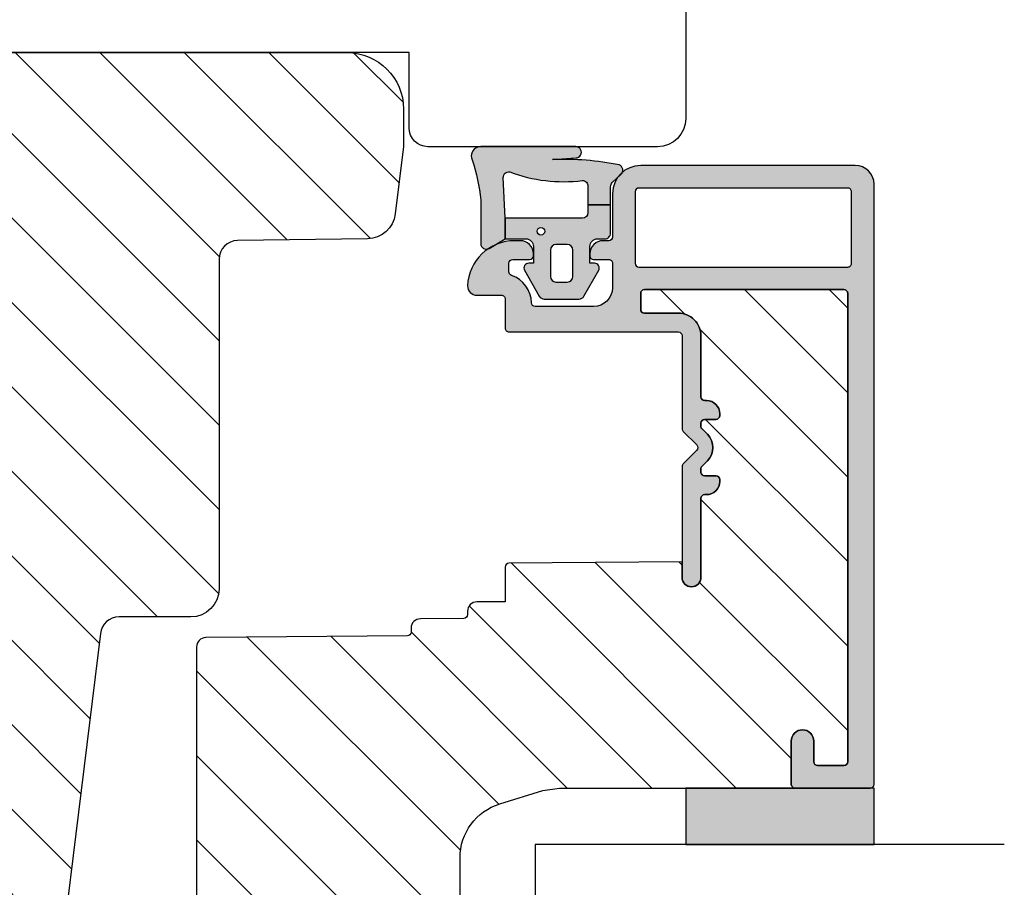
# Model space of a CAD drawing. Units: millimetres. Extents: x -398 to 660, y -749 to 44.
# Drawn here: x -84 to -32, y -238 to -192 of the extents above; entities that cross this region are included whole.
import ezdxf

# ---------------------------------------------------------------- set-up
doc = ezdxf.new("R2010")
doc.units = ezdxf.units.MM
doc.header["$LTSCALE"] = 0.5
doc.linetypes.add('ACAD_ISO03W100', pattern=[30, 12, -18])
for name, color, linetype in [('1', 7, 'Continuous'), ('2', 4, 'Continuous'), ('295R59x84$0$1', 7, 'Continuous'), ('GLAS', 3, 'Continuous'), ('SKR', 6, 'Continuous')]:
    doc.layers.add(name, color=color, linetype=linetype)

# ---------------------------------------------------------------- blocks, each defined once
blk = doc.blocks.new('295K35x82')
at = {"layer": 'SKR'}
h = blk.add_hatch(dxfattribs=at)
h.set_pattern_fill('ANSI31', color=256, style=0)
h.set_pattern_definition([(45, (0, 0), (-2.245064030267288, 2.245064030267288), [])])
h.paths.add_polyline_path([(29.99999999999998, 19.88425677305249), (30, 23.70000000000002, 0.4142135623730956), (28.5, 25.20000000000002), (10.98699496268152, 25.20000000000005, -0.4103847753982982), (9.98708063510752, 26.18691040442871), (9.896697330485905, 33.09129188604812, 0.3751285050148268), (8.579629854232602, 34.56047672015309), (4.999999999999968, 34.99999999999994), (3, 34.99999999999994, 0.4142135623730951), (0, 31.99999999999994), (0, 12.61392280451443), (4.999999999999986, 11.99999999999989), (4.999999999999986, 0.5000000000000018, 0.4142135623730951), (5.499999999999986, 1.77635683940025e-15), (81.99999999999994, 1.598721155460225e-14), (82.49999999999994, 0.5000000000000141), (82.49999999999994, 9.000000000000004, 0.4142135623730951), (81.49999999999994, 10), (59.24999999999994, 9.99999999999999, -0.4142135623730991), (58.24999999999994, 11), (58.24999999999999, 14.20377976615553, 0.3788661086953183), (56.93280401510771, 15.69259899361754), (30.87813065659483, 18.89171062141117, -0.378866108695315)])
at = {"layer": '1'}
blk.add_lwpolyline([(30.87813065659483, 18.89171062141117), (56.93280401510771, 15.69259899361754, -0.3788661086953183), (58.24999999999999, 14.20377976615553), (58.24999999999994, 11, 0.4142135623730992), (59.24999999999994, 9.99999999999999), (81.49999999999994, 10, -0.414213562373095), (82.49999999999994, 9.000000000000004), (82.49999999999994, 0.500000000000016), (81.99999999999994, 1.598721155460225e-14), (5.499999999999986, 1.77635683940025e-15, -0.414213562373095), (4.999999999999986, 0.5000000000000018), (4.999999999999986, 11.99999999999989), (0, 12.61392280451443), (0, 31.99999999999994, -0.414213562373095), (3, 34.99999999999994), (5, 34.99999999999994), (8.579629854232602, 34.56047672015309, -0.375128505014827), (9.896697330485905, 33.09129188604812), (9.98708063510752, 26.18691040442871, 0.4103847753982982), (10.98699496268152, 25.20000000000005), (28.5, 25.20000000000002, -0.4142135623730955), (30, 23.70000000000002), (29.99999999999998, 19.88425677305249, 0.378866108695315)], format="xyb", close=True, dxfattribs=at)
blk = doc.blocks.new('0-1377')
at = {"layer": 'SKR'}
blk.add_hatch(color=9, dxfattribs=at).paths.add_polyline_path([(0, 0), (3, 0), (3, 10), (0, 10)])
at = {"layer": '1', "color": 9}
blk.add_lwpolyline([(3, 0), (3, 10), (0, 10), (0, 0)], close=True, dxfattribs=at)
blk = doc.blocks.new('0-9808')
at = {"layer": 'SKR'}
blk.add_hatch(color=8, dxfattribs=at).paths.add_polyline_path([(2.102178100115798, 6.200000000000003), (3.099999999998818, 6.200000000000002), (3.099999999998818, 7.400000000000003), (2.128083295850094, 7.400000000000002, -0.2045411109047116), (1.911411883743834, 7.492506628597734), (1.463336369022668, 7.960401838207371, 0.5448590981435932), (0.968319803522245, 7.864819036377328, 0.05774595583492272), (0.6839588703005998, 4.321976938444414), (0.599999999999994, 5.548031081113194, 1), (-3.885780586188048e-15, 5.548031081113194), (-3.33066907387547e-16, 0.5000000000000011, 0.5450715557792425), (0.7063469945155486, 0.04456513324691352, -0.05256813348467745), (2.840053480218273, 0.5), (5.150142886308103, 0.4999999999999987, 0.5829708565575834), (5.407390764021869, 0.9543487266282575), (4.89999999999882, 1.800000000000004), (3.799999999998825, 1.800000000000004), (1.653183968372429, 1.698443386465948, -0.4726397456000788), (1.339274205685203, 2.039602159359836, 0.1224251146751212), (1.802178100115803, 5.899999999999978, -0.4142135623731217)])
h = blk.add_hatch(color=8, dxfattribs=at)
h.paths.add_polyline_path([(8.099999999998818, 5.725415002114538, 0.2697951019324455), (7.948207463397402, 5.986249332280176), (6.573506219497638, 6.767361941804701, 0.5750572647163987), (6.19999999999882, 6.550000000000002), (6.199999999998819, 6.300000000000002), (5.299999999998818, 6.300000000000002, -0.4142135623730951), (4.899999999998819, 6.700000000000003), (4.899999999998819, 7.100000000000001, 0.4142135623730951), (4.599999999998818, 7.400000000000002), (3.099999999998818, 7.400000000000002), (3.099999999998818, 6.200000000000002), (3.499999999998817, 6.200000000000003, -0.4142135623730951), (3.799999999998817, 5.900000000000002), (3.799999999998817, 1.800000000000004), (4.899999999998819, 1.800000000000004), (4.899999999998819, 2.900000000000006, -0.4142135623730952), (5.299999999998818, 3.300000000000004), (6.199999999998819, 3.300000000000004), (6.19999999999882, 3.050000000000004, 0.5750572647164001), (6.573506219497641, 2.832638058195307), (7.948207463397402, 3.613750667719827, 0.269795101932446), (8.099999999998818, 3.874584997885467)])
h.paths.add_polyline_path([(5.49999999999882, 5.400000000000002), (6.899999999998819, 5.400000000000002, -0.4142135623730951), (7.199999999998816, 5.100000000000001), (7.19999999999882, 4.500000000000007, -0.4142135623730951), (6.899999999998819, 4.200000000000006), (5.49999999999882, 4.200000000000006, -0.4142135623730951), (5.19999999999882, 4.500000000000007), (5.19999999999882, 5.100000000000001, -0.4142135623730951)], flags=16)
h.paths.add_polyline_path([(4.699999999998822, 3.700000000000003, -1), (4.299999999998819, 3.700000000000003, -1)], flags=16)
at = {"layer": '1'}
for points in [[(-3.33066907387547e-16, 0.5000000000000011, 0.5450715557792425), (0.7063469945155486, 0.04456513324691352, -0.05256813348467745), (2.840053480218273, 0.5), (5.150142886308103, 0.4999999999999987, 0.5829708565575833), (5.407390764021869, 0.9543487266282575), (4.899999999998819, 1.800000000000004), (3.799999999998817, 1.800000000000004), (1.647910051861501, 1.698193900206753, -0.4672680928848605), (1.339274205685203, 2.039602159359836, 0.1224251146751212), (1.802178100115803, 5.899999999999978, -0.4142135623731219), (2.102178100115798, 6.200000000000003), (3.099999999998818, 6.200000000000001), (3.099999999998818, 7.400000000000002), (2.128083295850094, 7.400000000000002, -0.2045411109047116), (1.911411883743834, 7.492506628597734), (1.463336369022668, 7.960401838207371, 0.5448590981435932), (0.968319803522245, 7.864819036377328, 0.05774595583492271), (0.6839588703005998, 4.321976938444414), (0.599999999999994, 5.548031081113194, 1.000000000000018), (-3.885780586188048e-15, 5.548031081113194)], [(7.948207463397402, 5.986249332280176), (6.573506219497638, 6.767361941804701, 0.5750572647163988), (6.19999999999882, 6.550000000000002), (6.19999999999882, 6.300000000000002), (5.299999999998818, 6.300000000000002, -0.414213562373095), (4.899999999998819, 6.700000000000003), (4.899999999998819, 7.100000000000001, 0.414213562373095), (4.599999999998818, 7.400000000000002), (3.099999999998818, 7.400000000000002), (3.099999999998818, 6.200000000000001), (3.499999999998817, 6.200000000000003, -0.414213562373095), (3.799999999998817, 5.900000000000002), (3.799999999998817, 1.800000000000004), (4.899999999998819, 1.800000000000004), (4.899999999998819, 2.900000000000006, -0.414213562373095), (5.299999999998818, 3.300000000000004), (6.19999999999882, 3.300000000000004), (6.19999999999882, 3.050000000000004, 0.5750572647164002), (6.573506219497641, 2.832638058195307), (7.948207463397402, 3.613750667719827, 0.269795101932446), (8.099999999998818, 3.874584997885467), (8.099999999998818, 5.725415002114538, 0.2697951019324455)], [(5.19999999999882, 4.500000000000007, 0.414213562373095), (5.49999999999882, 4.200000000000006), (6.899999999998819, 4.200000000000006, 0.414213562373095), (7.19999999999882, 4.500000000000007), (7.199999999998816, 5.100000000000001, 0.414213562373095), (6.899999999998819, 5.400000000000002), (5.49999999999882, 5.400000000000002, 0.414213562373095), (5.19999999999882, 5.100000000000001)]]:
    blk.add_lwpolyline(points, format="xyb", close=True, dxfattribs=at)
blk.add_circle((4.49999999999882, 3.700000000000003), 0.2000000000000011, dxfattribs=at)
blk = doc.blocks.new('205K50X89', base_point=(4238.517774212748, 401.1663805648851))
at = {"layer": '2'}
blk.add_lwpolyline([(88.5, 35.29999999999995), (84.5, 35.29999999999995), (84.5, 11.49999999999994), (88.5, 11.49999999999994, -0.414213562373095), (89.5, 10.49999999999994), (89.5, 1.5, -0.414213562373095), (88, 0), (31.99974007698165, 0), (31.99974007698165, 7), (19.99974007698165, 7), (19.99974007698165, 0, -0.3141972231947633), (19.06142619591446, 0.6542152973333941), (18.43805395804793, 2.345784702666151, 0.6972243622680492), (16.56142619591446, 2.345784702666151), (15.93805395804793, 0.6542152973333941, -0.6972243622680493), (14.06142619591446, 0.6542152973333941), (13.43805395804793, 2.345784702666151, 0.6972243622680492), (11.56142619591446, 2.345784702666151), (10.93805395804793, 0.6542152973338489, -0.3141972231947327), (9.999740076981652, 0), (3, 0, -0.414213562373095), (0, 3), (0, 47, -0.414213562373095), (3, 50), (88, 49.99999999999994, -0.4142135623730948), (89.5, 48.49999999999994), (89.5, 36.29999999999995, -0.414213562373095)], format="xyb", close=True, dxfattribs=at)
blk = doc.blocks.new('TPS_Glas_44mm_ WB')
at = {"layer": 'SKR'}
h = blk.add_hatch(color=8, dxfattribs=at)
h.paths.add_polyline_path([(22.00000000000051, 10), (6.000000000000455, 10), (6.000000000000398, 4), (22.00000000000051, 4)])
h.paths.add_polyline_path([(22.00000000000051, 4), (6.000000000000398, 4), (6.000000000000455, 0), (22.00000000000051, 0)])
h.paths.add_polyline_path([(42.00000000000051, 10), (26.00000000000045, 10), (26.00000000000046, 4), (42.0000000000005, 4)])
h.paths.add_polyline_path([(42.0000000000005, 4), (26.00000000000045, 4), (26.00000000000045, 0), (42.00000000000051, 0)])
at = {"layer": 'GLAS'}
for p, q in [((22.00000000000051, 10), (6.000000000000455, 10)), ((26.00000000000045, 10), (42.00000000000051, 10)), ((6.000000000000398, 4), (22.00000000000051, 4)), ((42.00000000000057, 4), (26.00000000000045, 4)), ((22.00000000000051, 0), (6.000000000000455, 0)), ((26.00000000000045, 0), (42.00000000000051, 0))]:
    blk.add_line(p, q, dxfattribs=at)
for points in [[(2.000000000000567, 24.92341502953721), (2, 0), (6.000000000000455, 0), (6.000000000000526, 24.92341502953721)], [(26.00000000000045, 24.92341502953721), (26.00000000000045, 0), (22.00000000000051, 0), (22.00000000000051, 24.92341502953721)], [(46.0000000000004, 24.92341502953721), (46.00000000000097, 0), (42.00000000000051, 0), (42.00000000000044, 24.92341502953721)]]:
    blk.add_lwpolyline(points, dxfattribs=at)
blk = doc.blocks.new('CBF1029')
at = {"layer": 'SKR'}
h = blk.add_hatch(color=9, dxfattribs=at)
h.dxf.hatch_style = 1
edge = h.paths.add_edge_path()
edge.add_arc((4.700006816724681, 7.199996095092047), 0.7000000000011823, 180.0000000000372, 270)
edge.add_line((4.700006816724681, 6.499996095090864), (4.800006816724135, 6.499996095089955))
edge.add_arc((4.800006816723226, 6.699996095090228), 0.2000000000002728, 270.0000000002605, 360.0000000001303)
edge.add_line((5.000006816723499, 6.699996095090683), (5.000006816722589, 7.499996095091319))
edge.add_arc((5.200006816722521, 7.499996095091205), 0.1999999999999318, 89.99999999990229, 179.9999999999674, ccw=False)
edge.add_line((5.200006816722862, 7.699996095091137), (6.500006816723044, 7.699996095091137))
edge.add_arc((6.500006816723044, 6.699996095091137), 1, 0, 90, ccw=False)
edge.add_line((7.500006816723044, 6.699996095091137), (7.500006816723044, 3.599301516697778))
edge.add_arc((7.300006816723232, 3.599301516697782), 0.1999999999998119, 271.5917541764321, 359.999999999999, ccw=False)
edge.add_arc((7.35000681676711, 1.799996095123663), 1.600000000030856, 91.59175417814646, 160.5287793679172)
edge.add_arc((5.652950541852054, 2.399996095119734), 0.2000000000313245, 269.99999998743556, 340.52877935373795, ccw=False)
edge.add_line((5.652950541808195, 2.199996095088409), (5.200006816723317, 2.199996095088409))
edge.add_arc((5.200006816723544, 2.399996095088454), 0.2000000000000455, 179.9999999999349, 269.99999999993486, ccw=False)
edge.add_line((5.000006816723499, 2.399996095088682), (5.000006816723499, 3.299996095089227))
edge.add_arc((4.800006816723226, 3.299996095089682), 0.2000000000002728, 359.9999999998697, 449.9999999997394)
edge.add_line((4.800006816724135, 3.499996095089955), (4.700006816724681, 3.499996095089045))
edge.add_arc((4.700006816724681, 2.799996095087863), 0.7000000000011823, 90, 179.9999999999628)
edge.add_line((4.000006816723499, 2.799996095088318), (4.000006816722589, 2.499996095094502))
edge.add_arc((6.503671253694287, 2.501513954584189), 2.503664897076731, 180.0347358578546, 267.6269854862816)
edge.add_arc((6.40000681672359, 0.4999960950913191), 0.5, 270, 360)
edge.add_line((6.90000681672359, 0.4999960950913191), (6.900006816723135, 1.799996095091046))
edge.add_arc((7.10000681672318, 1.799996095091274), 0.2000000000000455, 89.99999999993491, 180.0000000000651, ccw=False)
edge.add_line((7.100006816723408, 1.999996095091319), (8.650006816722339, 1.999996095091319))
edge.add_arc((8.650006816722566, 2.199996095091024), 0.1999999999997044, 269.9999999999349, 360.0000000000326)
edge.add_line((8.85000681672227, 2.199996095091137), (8.85000681672227, 11.19999609509114))
edge.add_arc((9.05000681672243, 11.19999609509125), 0.2000000000001592, 90.00000000003263, 180.0000000000326, ccw=False)
edge.add_line((9.050006816722316, 11.39999609509141), (14.00000681672282, 11.39999609509141))
edge.add_arc((14.00000681672271, 11.59999609509146), 0.2000000000000473, 270.000000000031, 315.0000000000216)
edge.add_line((14.1414281729601, 11.45857473885417), (14.85858546048553, 12.17573202637959))
edge.add_arc((15.00000681672282, 12.0343106701423), 0.1999999999999695, 45, 135, ccw=False)
edge.add_line((15.1414281729601, 12.17573202637959), (15.85858546048553, 11.45857473885417))
edge.add_arc((16.00000681672283, 11.59999609509123), 0.1999999999998175, 224.9999999999507, 269.9999999999634)
edge.add_line((16.0000068167227, 11.39999609509141), (21.90000681672245, 11.39999609509141))
edge.add_arc((21.90000681672245, 11.89999609509141), 0.5, 270, 450)
edge.add_line((21.90000681672245, 12.39999609509141), (17.70000681672263, 12.39999609509141))
edge.add_arc((17.70000681672252, 12.59999609509134), 0.1999999999999318, 180.0000000000326, 270.00000000003257, ccw=False)
edge.add_line((17.50000681672259, 12.59999609509123), (17.5000068167227, 12.69999609509159))
edge.add_arc((16.80000681672271, 12.69999609509142), 0.6999999999999886, 1.410348818751845e-11, 89.99999999999535)
edge.add_line((16.80000681672277, 13.39999609509141), (16.70000681672241, 13.39999609509141))
edge.add_arc((16.70000681672229, 13.19999609509148), 0.1999999999999318, 89.99999999996743, 179.9999999999674)
edge.add_line((16.50000681672236, 13.19999609509159), (16.50000681672248, 12.59999609509123))
edge.add_arc((16.3000068167226, 12.59999609509129), 0.1999999999998749, 269.9999999999511, 359.99999999998374, ccw=False)
edge.add_line((16.30000681672243, 12.39999609509141), (16.13137766662146, 12.39999609509141))
edge.add_arc((16.13137766662102, 12.59999609509123), 0.1999999999998217, 225.000000000136, 270.0000000001262, ccw=False)
edge.add_line((15.98995631038417, 12.45857473885371), (15.70711359790926, 12.74141745132874))
edge.add_arc((15.00000681672282, 12.03431067014219), 0.9999999999999277, 45.0000000000046, 134.9999999999954)
edge.add_line((14.29290003553638, 12.74141745132874), (14.01005732306157, 12.45857473885371))
edge.add_arc((13.86863596682473, 12.59999609509123), 0.1999999999998212, 269.9999999998738, 314.999999999864, ccw=False)
edge.add_line((13.86863596682429, 12.39999609509141), (13.70000681672298, 12.39999609509141))
edge.add_arc((13.70000681672286, 12.59999609509134), 0.1999999999999318, 180.0000000000326, 270.00000000003257, ccw=False)
edge.add_line((13.50000681672293, 12.59999609509123), (13.50000681672304, 13.19999609509159))
edge.add_arc((13.30000681672311, 13.19999609509148), 0.1999999999999318, 3.256887993819752e-11, 90.00000000003257)
edge.add_line((13.300006816723, 13.39999609509141), (13.20000681672263, 13.39999609509141))
edge.add_arc((13.20000681672269, 12.69999609509142), 0.6999999999999904, 90.0000000000048, 179.9999999999859)
edge.add_line((12.5000068167227, 12.69999609509159), (12.50000681672282, 12.59999609509123))
edge.add_arc((12.30000681672288, 12.59999609509134), 0.1999999999999318, 269.99999999996743, 359.99999999996743, ccw=False)
edge.add_line((12.30000681672277, 12.39999609509141), (9.050006816722316, 12.39999609509096))
edge.add_arc((9.05000681672197, 11.19999609509126), 1.199999999999699, 89.99999999998346, 179.999999999984)
edge.add_line((7.850006816722271, 11.19999609509159), (7.850006816722271, 9.39999609509141))
edge.add_arc((7.650006816722112, 9.399996095091296), 0.2000000000001592, -89.99999999996737, 3.26281224261038e-11, ccw=False)
edge.add_line((7.650006816722225, 9.199996095091137), (6.800006816722316, 9.199996095091592))
edge.add_arc((6.800006816722259, 9.399996095091467), 0.1999999999998749, 180.0000000000163, 270.00000000001626, ccw=False)
edge.add_line((6.600006816722384, 9.39999609509141), (6.600006816722271, 19.99999609509132))
edge.add_arc((6.800006816722487, 19.99999609509092), 0.200000000000216, 90.00000000001631, 179.999999999886, ccw=False)
edge.add_line((6.80000681672243, 20.19999609509114), (31.70000681672229, 20.19999609509114))
edge.add_arc((31.70000681672249, 19.99999609509106), 0.2000000000000739, 7.332801033044234e-11, 90.00000000005701, ccw=False)
edge.add_line((31.90000681672257, 19.99999609509132), (31.90000681672234, 18.59999609509123))
edge.add_arc((31.70000681672241, 18.59999609509134), 0.1999999999999318, 270, 359.99999999996743, ccw=False)
edge.add_line((31.70000681672241, 18.39999609509141), (30.60000681672238, 18.39999609509141))
edge.add_arc((30.60000681672238, 17.79999609509127), 0.6000000000001364, 90, 270)
edge.add_line((30.60000681672238, 17.19999609509114), (32.90000681672234, 17.19999609509114))
edge.add_arc((32.90000681672223, 17.3999960950913), 0.2000000000001592, 270.0000000000326, 360.0000000000326)
edge.add_line((33.10000681672238, 17.39999609509141), (33.10000681672238, 21.39999609509141))
edge.add_arc((32.90000681672234, 21.39999609509118), 0.2000000000000455, 6.513775987635801e-11, 90.00000000006513)
edge.add_line((32.90000681672211, 21.59999609509123), (1.000006816722362, 21.59999609509123))
edge.add_arc((1.000006816722362, 20.59999609509123), 1, 90, 180)
edge.add_line((6.816722361691063e-06, 20.59999609509123), (6.816722361691063e-06, 9.199996095091592))
edge.add_arc((1.500006816722362, 9.199996095091592), 1.5, 180, 270)
edge.add_line((1.500006816722362, 7.699996095091592), (3.800006816722771, 7.699996095091592))
edge.add_arc((3.800006816722771, 7.499996095091774), 0.1999999999998181, 0, 90, ccw=False)
edge.add_line((4.000006816722589, 7.499996095091774), (4.000006816723499, 7.199996095091592))
edge = h.paths.add_edge_path(flags=16)
edge.add_arc((1.400006816722453, 9.099996095091228), 0.1999999999998181, 180, 270)
edge.add_line((1.400006816722453, 8.89999609509141), (5.200006816722635, 8.89999609509141))
edge.add_arc((5.200006816722606, 9.099996095091257), 0.1999999999998465, 270.0000000000081, 359.9999999999918)
edge.add_line((5.400006816722453, 9.099996095091228), (5.400006816722453, 20.19999609509159))
edge.add_arc((5.200006816722663, 20.19999609509162), 0.1999999999997897, 359.9999999999918, 450.0000000000082)
edge.add_line((5.200006816722635, 20.39999609509141), (1.400006816722453, 20.39999609509141))
edge.add_arc((1.400006816722424, 20.19999609509162), 0.1999999999997897, 89.99999999999186, 180.0000000000082)
edge.add_line((1.200006816722635, 20.19999609509159), (1.200006816722635, 9.099996095091228))
at = {"layer": '1'}
for points in [[(4.000006816723499, 7.199996095091592, 0.4142135623729049), (4.700006816724681, 6.499996095090864), (4.800006816724135, 6.499996095089955, 0.4142135623724291), (5.000006816723499, 6.699996095090683), (5.000006816722589, 7.499996095091319, -0.414213562373428), (5.200006816722862, 7.699996095091137), (6.500006816723044, 7.699996095091137, -0.414213562373095), (7.500006816723044, 6.699996095091137), (7.500006816723044, 3.599301516697778, -0.4060998046051019), (7.305562372278246, 3.399378692081882, 0.3102070067484619), (5.841512350184303, 2.333329428403886, -0.3178372451995922), (5.652950541808195, 2.199996095088409), (5.200006816723317, 2.199996095088409, -0.414213562373095), (5.000006816723499, 2.399996095088682), (5.000006816723499, 3.299996095089227, 0.4142135623724291), (4.800006816724135, 3.499996095089955), (4.700006816724681, 3.499996095089045, 0.4142135623729047), (4.000006816723499, 2.799996095088318), (4.000006816722589, 2.499996095094502, 0.4019581407122565), (6.40000681672359, -3.904908680851804e-06, 0.414213562373095), (6.90000681672359, 0.4999960950913191), (6.900006816723135, 1.799996095091046, -0.414213562373761), (7.100006816723408, 1.999996095091319), (8.650006816722339, 1.999996095091319, 0.4142135623735945), (8.85000681672227, 2.199996095091137), (8.85000681672227, 11.19999609509114, -0.414213562373095), (9.050006816722316, 11.39999609509141), (14.00000681672282, 11.39999609509141, 0.1989123673796148), (14.1414281729601, 11.45857473885417), (14.85858546048553, 12.17573202637959, -0.414213562373095), (15.1414281729601, 12.17573202637959), (15.85858546048553, 11.45857473885417, 0.1989123673797155), (16.0000068167227, 11.39999609509141), (21.90000681672245, 11.39999609509141, 0.9999999999999999), (21.90000681672245, 12.39999609509141), (17.70000681672263, 12.39999609509141, -0.414213562373095), (17.50000681672259, 12.59999609509123), (17.5000068167227, 12.69999609509159, 0.4142135623729987), (16.80000681672277, 13.39999609509141), (16.70000681672241, 13.39999609509141, 0.414213562373095), (16.50000681672236, 13.19999609509159), (16.50000681672248, 12.59999609509123, -0.4142135623732615), (16.30000681672243, 12.39999609509141), (16.13137766662146, 12.39999609509141, -0.1989123673796137), (15.98995631038417, 12.45857473885371), (15.70711359790926, 12.74141745132874, 0.414213562373048), (14.29290003553638, 12.74141745132874), (14.01005732306157, 12.45857473885371, -0.1989123673796137), (13.86863596682429, 12.39999609509141), (13.70000681672298, 12.39999609509141, -0.414213562373095), (13.50000681672293, 12.59999609509123), (13.50000681672304, 13.19999609509159, 0.414213562373095), (13.300006816723, 13.39999609509141), (13.20000681672263, 13.39999609509141, 0.4142135623729988), (12.5000068167227, 12.69999609509159), (12.50000681672282, 12.59999609509123, -0.414213562373095), (12.30000681672277, 12.39999609509141), (9.050006816722316, 12.39999609509096, 0.4142135623730978), (7.850006816722271, 11.19999609509159), (7.850006816722271, 9.39999609509141, -0.414213562373095), (7.650006816722225, 9.199996095091137), (6.800006816722316, 9.199996095091592, -0.414213562373095), (6.600006816722384, 9.39999609509141), (6.600006816722271, 19.99999609509132, -0.4142135623724291), (6.80000681672243, 20.19999609509114), (31.70000681672229, 20.19999609509114, -0.4142135623730119), (31.90000681672257, 19.99999609509132), (31.90000681672234, 18.59999609509123, -0.4142135623729286), (31.70000681672241, 18.39999609509141), (30.60000681672238, 18.39999609509141, 0.9999999999999999), (30.60000681672238, 17.19999609509114), (32.90000681672234, 17.19999609509114, 0.414213562373095), (33.10000681672238, 17.39999609509141), (33.10000681672238, 21.39999609509141, 0.414213562373095), (32.90000681672211, 21.59999609509123), (1.000006816722362, 21.59999609509123, 0.414213562373095), (6.816722361691063e-06, 20.59999609509123), (6.816722361691063e-06, 9.199996095091592, 0.414213562373095), (1.500006816722362, 7.699996095091592), (3.800006816722771, 7.699996095091592, -0.414213562373095), (4.000006816722589, 7.499996095091774)], [(1.200006816722635, 9.099996095091228, 0.414213562373095), (1.400006816722453, 8.89999609509141), (5.200006816722635, 8.89999609509141, 0.4142135623730118), (5.400006816722453, 9.099996095091228), (5.400006816722453, 20.19999609509159, 0.4142135623731783), (5.200006816722635, 20.39999609509141), (1.400006816722453, 20.39999609509141, 0.4142135623731783), (1.200006816722635, 20.19999609509159)]]:
    blk.add_lwpolyline(points, format="xyb", close=True, dxfattribs=at)
blk = doc.blocks.new('295R59G44')
at = {"layer": 'SKR'}
h = blk.add_hatch(dxfattribs=at)
h.set_pattern_fill('ANSI31', color=256)
h.set_pattern_definition([(45, (-350.0444352096197, 2114.247388555817), (-2.245064030267288, 2.245064030267288), [])])
edge = h.paths.add_edge_path()
edge.add_line((33.23363619851028, 41.39933080232103), (33.10000000000008, 42.28474514459739))
edge.add_line((33.10000000000019, 42.28474514459739), (33.09999999999997, 54.80000000000027))
edge.add_arc((32.89999999999981, 54.79999999999981), 0.2000000000001592, -89.99999999996737, 1.3028511602897197e-10, ccw=False)
edge.add_line((32.89999999999992, 54.59999999999999), (30.59999999999997, 54.59999999999999))
edge.add_arc((30.59999999999997, 55.1999999999999), 0.599999999999909, 90, 270, ccw=False)
edge.add_line((30.59999999999997, 55.80000000000027), (31.69999999999999, 55.80000000000027))
edge.add_arc((31.69999999999999, 56.00000000000009), 0.1999999999998181, 270, 360)
edge.add_line((31.89999999999992, 56.00000000000009), (31.90000000000015, 57.40000000000018))
edge.add_arc((31.7000000000001, 57.39999999999972), 0.2000000000000455, 1.30275519752716e-10, 90.00000000006513)
edge.add_line((31.69999999999987, 57.59999999999999), (6.800000000000011, 57.59999999999999))
edge.add_arc((6.800000000000125, 57.39999999999972), 0.2000000000002728, 90.00000000003257, 179.9999999998697)
edge.add_line((6.599999999999852, 57.40000000000018), (6.599999999999966, 46.80000000000027))
edge.add_arc((6.799999999999898, 46.80000000000027), 0.1999999999999318, 180, 270)
edge.add_line((6.799999999999898, 46.60000000000045), (7.649999999999807, 46.59999999999999))
edge.add_arc((7.649999999999693, 46.79999999999981), 0.1999999999998181, 270.0000000000326, 360.0000000001303)
edge.add_line((7.849999999999852, 46.80000000000027), (7.849999999999852, 48.60000000000045))
edge.add_arc((9.049999999999784, 48.60000000000045), 1.199999999999932, 89.9999999999946, 180, ccw=False)
edge.add_line((9.049999999999898, 49.80000000000027), (12.30000000000035, 49.80000000000027))
edge.add_arc((12.30000000000047, 50.00000000000009), 0.1999999999998181, 269.9999999999674, 360)
edge.add_line((12.5000000000004, 50.00000000000009), (12.50000000000028, 50.10000000000045))
edge.add_arc((13.20000000000033, 50.10000000000045), 0.7000000000000455, 90.00000000000932, 180, ccw=False)
edge.add_line((13.20000000000022, 50.80000000000027), (13.30000000000058, 50.80000000000027))
edge.add_arc((13.30000000000069, 50.60000000000045), 0.1999999999998181, 0, 90.00000000003263, ccw=False)
edge.add_line((13.50000000000063, 50.60000000000045), (13.50000000000051, 50.00000000000009))
edge.add_arc((13.70000000000044, 50.00000000000009), 0.1999999999999318, 180, 270.0000000000326)
edge.add_line((13.70000000000056, 49.80000000000027), (13.86862915010187, 49.80000000000027))
edge.add_arc((13.86862915010232, 50.00000000000009), 0.1999999999998181, 269.9999999998697, 314.9999999998619)
edge.add_line((14.01005050633916, 49.85857864376257), (14.29289321881396, 50.1414213562376))
edge.add_arc((15.0000000000004, 49.43431457505093), 1.000000000000008, 45.00000000000921, 134.9999999999908, ccw=False)
edge.add_line((15.70710678118684, 50.1414213562376), (15.98994949366175, 49.85857864376257))
edge.add_arc((16.13137084989859, 50.00000000000009), 0.1999999999998087, 225.0000000001382, 270.0000000001303)
edge.add_line((16.13137084989904, 49.80000000000027), (16.30000000000001, 49.80000000000027))
edge.add_arc((16.30000000000013, 50.00000000000009), 0.1999999999998181, 269.9999999999674, 360)
edge.add_line((16.50000000000006, 50.00000000000009), (16.49999999999994, 50.60000000000045))
edge.add_arc((16.69999999999987, 50.60000000000045), 0.1999999999999318, 89.99999999996737, 180, ccw=False)
edge.add_line((16.69999999999999, 50.80000000000027), (16.80000000000035, 50.80000000000027))
edge.add_arc((16.80000000000024, 50.10000000000045), 0.6999999999998181, 0, 89.99999999999068, ccw=False)
edge.add_line((17.50000000000028, 50.10000000000045), (17.50000000000017, 50.00000000000009))
edge.add_arc((17.7000000000001, 50.00000000000009), 0.1999999999999318, 180, 270.0000000000326)
edge.add_line((17.70000000000022, 49.80000000000027), (21.90000000000003, 49.80000000000027))
edge.add_arc((21.90000000000003, 49.30000000000027), 0.5, -90, 90, ccw=False)
edge.add_line((21.90000000000003, 48.80000000000027), (21.06970520064789, 48.80000000000027))
edge.add_line((21.06970520064789, 48.80000000000027), (21.15000761538732, 39.59825469290044))
edge.add_arc((21.35000000000053, 39.60000000000045), 0.2000000000003224, 180.500000000095, 269.9999999999185)
edge.add_line((21.35000000000019, 39.39999999999972), (23.19999999999999, 39.39999999999972))
edge.add_line((23.19999999999999, 39.39999999999972), (23.19999999999999, 37.90000000000018))
edge.add_arc((23.69999999999999, 37.90000000000018), 0.5, 180, 270)
edge.add_line((23.69999999999999, 37.40000000000018), (23.8799015492113, 37.40000000000018))
edge.add_arc((23.87990154921118, 37.20000000000036), 0.1999999999998181, 0.499999999834813, 89.99999999996737, ccw=False)
edge.add_line((24.07989393382417, 37.20174530709946), (24.10001903846791, 34.89563673225084))
edge.add_arc((24.59999999999985, 34.90000000000018), 0.4999999999998052, 180.5000000000178, 270.0000000000326)
edge.add_line((24.60000000000008, 34.40000000000018), (24.80659585976917, 34.40000000000018))
edge.add_arc((24.80659585976917, 34.20000000000036), 0.1999999999998181, 0.49999999996538236, 90, ccw=False)
edge.add_line((25.00658824438204, 34.20174530709991), (25.10001903846825, 23.4956367322512))
edge.add_arc((25.60000000000053, 23.50000000000009), 0.5000000000001423, 180.4999999999654, 269.9999999999804)
edge.add_line((25.60000000000031, 23.00000000000009), (53.78689065912096, 23.00000000000009))
edge.add_arc((53.78689065912107, 23.49999999999963), 0.4999999999995453, 269.999999999987, 359.5000000000344)
edge.add_line((54.28687162065302, 23.49563673225074), (54.2999999999999, 25.00000000000009))
edge.add_line((54.2999999999999, 25.00000000000009), (73.90000000000003, 25.00000000000009))
edge.add_line((73.90000000000003, 25.00000000000009), (73.90000000000003, 25.29999999999981))
edge.add_arc((74.49999999999994, 25.29999999999981), 0.6000000000000227, 0, 180, ccw=False)
edge.add_line((75.09999999999985, 25.29999999999981), (75.09999999999985, 24.1999999999999))
edge.add_arc((75.2999999999999, 24.1999999999999), 0.1999999999999318, 180, 270)
edge.add_line((75.2999999999999, 24.00000000000009), (77.69999999999999, 24.00000000000009))
edge.add_arc((77.69999999999999, 24.1999999999999), 0.1999999999998181, 269.9999999999837, 360)
edge.add_line((77.90000000000003, 24.1999999999999), (77.90000000000003, 35.59999999999999))
edge.add_arc((77.69999999999976, 35.59999999999999), 0.2000000000000455, 0, 89.99999999996743)
edge.add_line((77.69999999999999, 35.80000000000027), (76.09999999999985, 35.80000000000027))
edge.add_arc((76.10000000000008, 35.59999999999999), 0.2000000000002728, 90.00000000003257, 180)
edge.add_line((75.90000000000003, 35.59999999999999), (75.90000000000003, 34.50000000000009))
edge.add_arc((75.30000000000013, 34.50000000000009), 0.6000000000000227, -180, 0, ccw=False)
edge.add_line((74.69999999999999, 34.50000000000009), (74.69999999999953, 36.79999999999981))
edge.add_arc((74.89999999999958, 36.79999999999981), 0.2000000000000455, 90.00000000003263, 180, ccw=False)
edge.add_line((74.89999999999958, 37.00000000000009), (36.80575344219136, 36.99999999999963))
edge.add_arc((36.80575344219091, 39.99999999999872), 2.999999999999091, 197.1658194794117, 270.0000000000054, ccw=False)
edge.add_line((33.93938964070145, 39.11458565772327), (33.23363619851028, 41.39933080232103))
at = {"layer": '295R59x84$0$1', "ltscale": 0.1}
blk.add_lwpolyline([(74.89999999999958, 37.00000000000009), (36.80575344219125, 36.99999999999963, -0.328948541689677), (33.93938964070145, 39.11458565772327), (33.23363619851028, 41.39933080232103), (33.10000000000019, 42.28474514459739, 0.3755914409275759), (33.10000000000008, 42.28474514459739, 0.07005970048464488), (33.10000000000019, 42.28474514459739), (33.09999999999997, 54.80000000000027, -0.414213562373095), (32.89999999999992, 54.59999999999999), (30.59999999999997, 54.59999999999999, -0.9999999999999999), (30.59999999999997, 55.80000000000027), (31.69999999999999, 55.80000000000027, 0.4142135623729286), (31.89999999999992, 56.00000000000009), (31.90000000000015, 57.40000000000018, 0.4142135623730119), (31.69999999999987, 57.59999999999999), (6.800000000000011, 57.59999999999999, 0.4142135623722626), (6.599999999999852, 57.40000000000018), (6.599999999999966, 46.80000000000027, 0.4142135623729286), (6.799999999999898, 46.60000000000045), (7.649999999999807, 46.59999999999999, 0.414213562373095), (7.849999999999852, 46.80000000000027), (7.849999999999852, 48.60000000000045, -0.414213562373095), (9.049999999999898, 49.80000000000027), (12.30000000000035, 49.80000000000027, 0.414213562373095), (12.5000000000004, 50.00000000000009), (12.50000000000028, 50.10000000000045, -0.4142135623729524), (13.20000000000022, 50.80000000000027), (13.30000000000058, 50.80000000000027, -0.414213562373095), (13.50000000000063, 50.60000000000045), (13.50000000000051, 50.00000000000009, 0.414213562373095), (13.70000000000056, 49.80000000000027), (13.86862915010187, 49.80000000000027, 0.1989123673796148), (14.01005050633916, 49.85857864376257), (14.29289321881396, 50.1414213562376, -0.4142135623730456), (15.70710678118684, 50.1414213562376), (15.98994949366175, 49.85857864376257, 0.1989123673796147), (16.13137084989904, 49.80000000000027), (16.30000000000001, 49.80000000000027, 0.414213562373095), (16.50000000000006, 50.00000000000009), (16.49999999999994, 50.60000000000045, -0.414213562373095), (16.69999999999999, 50.80000000000027), (16.80000000000035, 50.80000000000027, -0.4142135623729524), (17.50000000000028, 50.10000000000045), (17.50000000000017, 50.00000000000009, 0.414213562373095), (17.70000000000022, 49.80000000000027), (21.90000000000003, 49.80000000000027, -0.9999999999999999), (21.90000000000003, 48.80000000000027), (21.06970520064789, 48.80000000000027), (21.15000761538732, 39.59825469290044, 0.411659890495108), (21.35000000000019, 39.39999999999972), (23.19999999999999, 39.39999999999972), (23.19999999999999, 37.90000000000018, 0.414213562373095), (23.69999999999999, 37.40000000000018), (23.8799015492113, 37.40000000000018, -0.411659890495607), (24.07989393382417, 37.20174530709946), (24.10001903846791, 34.89563673225084, 0.4116598904956397), (24.60000000000008, 34.40000000000018), (24.80659585976917, 34.40000000000018, -0.4116598904953584), (25.00658824438204, 34.20174530709991), (25.10001903846825, 23.4956367322512, 0.4116598904954071), (25.60000000000031, 23.00000000000009), (53.78689065912096, 23.00000000000009, 0.4116598904954735)], format="xyb", dxfattribs=at)
at = {"layer": '1'}
blk.add_blockref('CBF1029', (-6.816722418534482e-06, 37.40000390490886), dxfattribs=at)

msp = doc.modelspace()

# ---------------------------------------------------------------- block references
at = {"layer": '1', "rotation": 270}
for name, p in [('0-9808', (-60.47781958299538, -198.6738688386994)), ('295R59G44', (-98.07781958299392, -199.6738688386998)), ('0-1377', (-49.07781958299392, -232.7738688386997))]:
    msp.add_blockref(name, p, dxfattribs=at)
at = {"layer": '2', "ltscale": 10, "rotation": 270}
msp.add_blockref('205K50X89', (302.0860434159754, -4347.692998716275), dxfattribs=at)
at = {"layer": '2', "linetype": 'ACAD_ISO03W100', "ltscale": 0.1, "rotation": 270.0018493224998}
msp.add_blockref('295K35x82', (-99.08049853274179, -193.675224506131), dxfattribs=at)
at = {"layer": 'GLAS', "rotation": 270}
msp.add_blockref('TPS_Glas_44mm_ WB', (-57.08154087265802, -233.7711425399665), dxfattribs=at)

doc.saveas('drawing.dxf')
